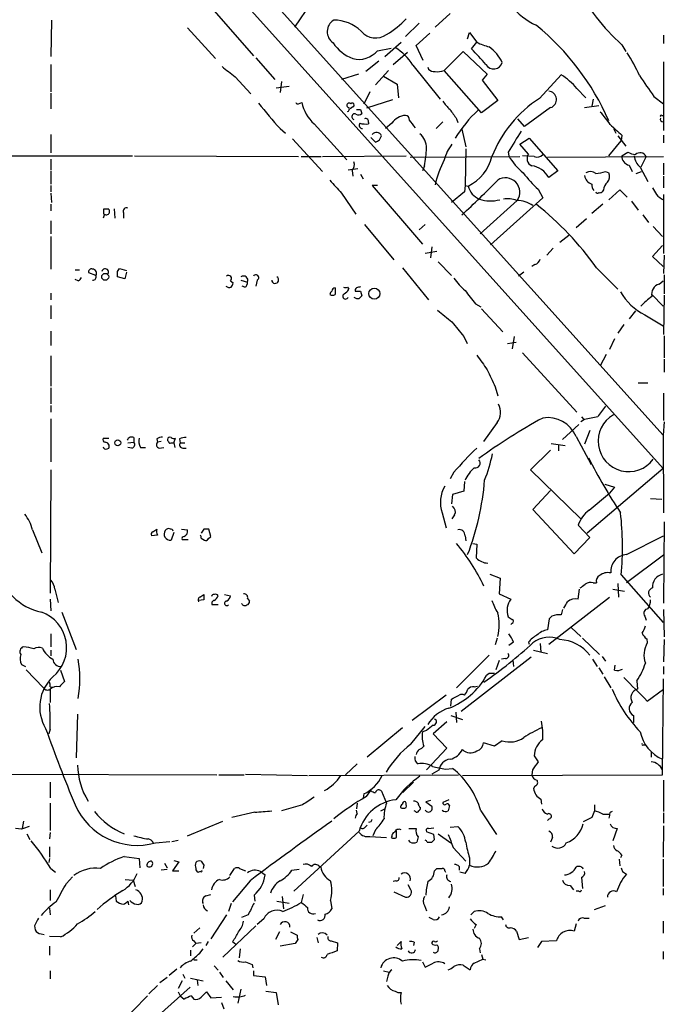
# Model space of a CAD drawing. Extents: x 0 to 1053, y 11 to 879.
# Drawn here: x 778 to 862, y 338 to 466 of the extents above; entities that cross this region are included whole.
import ezdxf

# ---------------------------------------------------------------- set-up
doc = ezdxf.new("R2010")
doc.units = 0
doc.header["$MEASUREMENT"] = 0
doc.layers.add('MAIN', color=5, linetype='CONTINUOUS')

msp = doc.modelspace()

# ---------------------------------------------------------------- linework, layer by layer
at = {"layer": 'MAIN'}
for p, q in [((646.8533, 650.9173), (861.7373, 412.1573)), ((678.688, 611.378), (861.7373, 407.8393)), ((816.102, 468.122), (813.9853, 464.9893)), ((803.5713, 467.106), (808.6513, 461.264)), ((782.4893, 465.9207), (782.4047, 461.1793)), ((834.136, 466.7673), (832.1887, 464.9893)), ((800.1, 464.9047), (803.7407, 460.9253)), ((830.1567, 465.4973), (828.3787, 463.804)), ((836.422, 463.4653), (836.676, 464.312)), ((836.676, 464.312), (837.6073, 463.042)), ((825.6693, 461.1793), (827.786, 463.042)), ((829.7333, 462.6187), (831.5113, 464.2273)), ((836.93, 462.1953), (837.6073, 463.042)), ((861.822, 463.9733), (861.822, 462.8727)), ((824.738, 461.9413), (826.516, 462.28)), ((826.77, 460.1633), (828.6327, 461.772)), ((830.6647, 460.6713), (829.7333, 462.6187)), ((833.374, 459.4013), (835.8293, 461.8567)), ((835.8293, 461.8567), (838.962, 458.8933)), ((856.4033, 462.7033), (856.9113, 461.8567)), ((808.99, 461.01), (811.4453, 458.216)), ((824.9073, 460.5867), (823.214, 459.232)), ((861.822, 460.502), (861.822, 451.612)), ((782.4047, 460.1633), (782.4047, 456.6073)), ((824.484, 457.5387), (826.1773, 459.4013)), ((829.31, 460.0787), (832.866, 455.676)), ((831.2573, 459.8247), (831.342, 459.5707)), ((838.2, 453.898), (833.374, 459.4013)), ((806.2807, 458.5547), (808.3127, 456.3533)), ((812.292, 457.962), (812.1227, 456.5227)), ((822.2827, 458.8933), (820.0813, 458.216)), ((825.5, 458.6393), (827.278, 457.6233)), ((838.962, 458.8933), (838.2847, 458.1313)), ((838.2847, 458.1313), (840.3167, 455.5067)), ((845.7353, 455.7607), (848.5293, 458.8087)), ((811.6147, 457.1153), (813.308, 457.3693)), ((827.278, 457.6233), (827.4473, 455.8453)), ((850.5613, 457.0307), (851.7467, 455.8453)), ((782.4047, 456.438), (782.4047, 454.406)), ((823.722, 456.6073), (822.96, 454.9987)), ((826.6853, 455.5913), (823.2987, 454.4907)), ((840.3167, 455.5067), (838.2, 453.898)), ((852.678, 455.676), (852.5087, 454.7447)), ((860.552, 456.0147), (861.822, 455.0833)), ((814.4933, 455.0833), (814.9167, 455.2527)), ((821.5207, 454.66), (821.182, 454.406)), ((822.5367, 454.3213), (822.706, 453.8133)), ((847.1747, 454.5753), (843.788, 452.12)), ((851.5773, 454.5753), (853.44, 454.8293)), ((834.9827, 453.136), (835.152, 452.628)), ((843.788, 452.12), (842.9413, 453.136)), ((861.568, 453.5593), (861.822, 453.5593)), ((812.1227, 451.866), (812.8, 451.2733)), ((816.5253, 452.4587), (820.7587, 447.802)), ((823.5527, 452.628), (823.5527, 452.4587)), ((826.6007, 452.5433), (825.754, 451.866)), ((832.358, 451.866), (833.2047, 452.7127)), ((835.66, 451.7813), (836.168, 449.4953)), ((855.3027, 451.866), (855.6413, 451.2733)), ((782.4047, 451.104), (782.4047, 448.7333)), ((813.7313, 450.5113), (817.626, 446.278)), ((823.8913, 450.6807), (824.484, 450.088)), ((843.1953, 449.834), (844.3807, 450.596)), ((844.3807, 450.596), (848.106, 446.3627)), ((854.71, 448.31), (856.3187, 450.2573)), ((855.8953, 450.9347), (856.9113, 449.58)), ((856.4033, 451.0193), (856.3187, 450.2573)), ((861.822, 451.0193), (861.822, 450.0033)), ((836.168, 449.2413), (836.0833, 444.5)), ((844.296, 448.564), (843.1953, 449.834)), ((773.0067, 448.31), (792.988, 448.31)), ((782.4047, 447.8867), (782.4047, 446.532)), ((793.242, 448.31), (814.4933, 448.2253)), ((814.832, 448.2253), (817.4567, 448.2253)), ((817.626, 448.2253), (828.4633, 448.31)), ((828.9713, 448.1407), (843.1953, 448.2253)), ((841.6713, 448.818), (841.756, 448.31)), ((845.058, 448.2253), (843.534, 448.31)), ((846.7513, 448.1407), (861.822, 448.2253)), ((856.4033, 448.31), (857.1653, 448.818)), ((859.536, 448.2253), (858.8587, 446.8707)), ((820.928, 446.532), (822.198, 446.7013)), ((821.436, 446.4473), (821.5207, 445.6853)), ((830.834, 447.04), (830.58, 446.3627)), ((857.3347, 447.1247), (857.758, 446.278)), ((858.774, 446.8707), (859.79, 445.008)), ((861.822, 447.3787), (861.822, 445.8547)), ((782.4047, 446.3627), (782.4047, 444.6693)), ((822.5367, 445.9393), (822.8753, 445.3467)), ((848.106, 446.3627), (846.9207, 445.516)), ((854.2867, 446.278), (854.71, 446.1087)), ((858.266, 446.024), (858.9433, 446.278)), ((861.822, 445.6853), (861.822, 444.1613)), ((782.4047, 444.5), (782.4047, 443.6533)), ((824.738, 444.5), (824.0607, 444.5)), ((824.0607, 444.5), (830.58, 436.88)), ((836.0833, 444.5), (835.9987, 443.6533)), ((836.0833, 444.5), (836.5067, 444.4153)), ((845.566, 443.992), (846.1587, 442.8913)), ((854.0327, 443.9073), (853.8633, 443.6533)), ((854.71, 442.6373), (856.1493, 443.9073)), ((856.1493, 443.9073), (857.0807, 442.976)), ((782.4047, 443.484), (782.4893, 442.2987)), ((820.0813, 443.484), (821.944, 440.7747)), ((835.9987, 443.6533), (834.3053, 442.2987)), ((846.1587, 442.8913), (839.3853, 436.7953)), ((861.822, 443.3147), (861.822, 435.6947)), ((782.4047, 442.0447), (782.4047, 441.198)), ((789.2627, 441.452), (789.8553, 441.452)), ((790.6173, 441.452), (790.702, 440.2667)), ((842.8567, 442.5527), (838.0307, 438.2347)), ((853.948, 442.0447), (852.5087, 440.8593)), ((857.6733, 442.468), (858.52, 441.2827)), ((789.3473, 440.7747), (789.178, 440.2667)), ((791.8027, 440.944), (791.8027, 440.2667)), ((851.8313, 440.182), (850.4767, 438.9967)), ((859.1127, 440.69), (859.8747, 439.674)), ((782.4047, 439.928), (782.4047, 438.2347)), ((823.0447, 439.42), (826.8547, 434.848)), ((830.1567, 438.7427), (830.9187, 439.42)), ((860.4673, 439.166), (861.6527, 437.896)), ((782.4047, 437.896), (782.4047, 433.6627)), ((848.36, 437.134), (849.5453, 438.0653)), ((831.7653, 436.5413), (831.596, 435.102)), ((847.5133, 436.372), (846.6667, 435.4407)), ((861.6527, 436.7107), (860.3827, 435.2713)), ((832.4427, 435.9487), (830.9187, 435.6947)), ((860.3827, 435.2713), (861.7373, 434.0013)), ((861.9067, 435.4407), (861.822, 433.07)), ((791.0407, 433.324), (791.2947, 433.7473)), ((791.2947, 433.7473), (792.226, 433.4933)), ((827.9553, 433.832), (831.342, 429.6833)), ((832.612, 434.594), (834.3053, 432.816)), ((845.1427, 434.2553), (844.7193, 434.0013)), ((853.1013, 433.832), (855.8953, 431.038)), ((785.5373, 433.578), (786.13, 433.578)), ((788.2467, 432.816), (787.3153, 433.1547)), ((791.972, 432.3927), (791.0407, 432.6467)), ((792.226, 433.2393), (791.972, 432.3927)), ((843.7033, 433.2393), (843.026, 432.7313)), ((861.9067, 432.9007), (861.9067, 430.4453)), ((785.9607, 432.1387), (785.5373, 432.308)), ((805.688, 432.1387), (806.0267, 431.8847)), ((807.0427, 432.2233), (807.8893, 431.9693)), ((807.5507, 431.292), (807.212, 431.4613)), ((809.1593, 432.2233), (808.99, 431.4613)), ((820.8433, 431.292), (821.0127, 431.038)), ((861.2293, 431.7153), (861.7373, 432.1387)), ((782.4047, 430.53), (782.4047, 429.6833)), ((822.5367, 430.784), (822.706, 430.1913)), ((860.298, 430.3607), (861.7373, 428.8367)), ((861.9067, 430.276), (861.822, 425.196)), ((782.4047, 428.9213), (782.4047, 427.228)), ((837.438, 429.1753), (838.1153, 428.752)), ((838.2, 428.498), (840.994, 425.5347)), ((858.1813, 428.244), (857.3347, 427.228)), ((859.3667, 427.736), (861.7373, 426.2967)), ((856.6573, 426.466), (855.8953, 425.3653)), ((782.4047, 425.6193), (782.4047, 423.7567)), ((835.914, 424.942), (836.3373, 424.0107)), ((842.4333, 424.942), (842.1793, 423.3333)), ((861.9067, 425.0267), (861.9067, 422.148)), ((841.5867, 424.0107), (842.6873, 424.18)), ((855.472, 424.6033), (854.7947, 423.2487)), ((782.4047, 422.402), (782.4047, 418.5073)), ((843.534, 422.8253), (850.5613, 415.1207)), ((854.3713, 422.5713), (853.6093, 421.132)), ((861.9067, 421.9787), (861.9067, 420.2853)), ((839.978, 418.4227), (840.3167, 417.2373)), ((858.52, 418.9307), (859.79, 418.9307)), ((782.4047, 418.2533), (782.4047, 416.2213)), ((861.822, 417.576), (861.822, 414.02)), ((782.4047, 415.9673), (782.4047, 415.1207)), ((782.4047, 414.274), (782.4047, 408.686)), ((840.232, 413.766), (838.454, 411.3107)), ((848.6987, 411.5647), (850.8153, 413.512)), ((851.5773, 414.1893), (851.0693, 413.8507)), ((851.154, 414.528), (851.4927, 414.1893)), ((861.9067, 413.8507), (861.7373, 412.1573)), ((850.4767, 411.988), (852.424, 408.3473)), ((852.2547, 412.75), (851.5773, 410.972)), ((861.7373, 412.1573), (861.822, 402.082)), ((789.178, 411.734), (789.94, 411.734)), ((792.3953, 411.1413), (793.1573, 411.226)), ((793.1573, 411.8187), (793.1573, 411.226)), ((796.1207, 411.6493), (796.2053, 411.226)), ((796.7133, 411.3107), (796.2053, 411.226)), ((797.9833, 411.1413), (798.322, 411.1413)), ((798.322, 411.1413), (798.576, 411.734)), ((798.322, 411.1413), (798.4913, 410.5487)), ((799.084, 411.6493), (799.1687, 411.1413)), ((799.1687, 411.1413), (799.7613, 411.1413)), ((847.2593, 411.0567), (849.0373, 410.8027)), ((848.1907, 410.8873), (848.1907, 410.1253)), ((789.686, 410.3793), (789.94, 410.464)), ((792.9033, 410.464), (792.3953, 410.5487)), ((794.004, 410.5487), (794.6813, 410.5487)), ((796.4593, 410.464), (797.052, 410.5487)), ((799.5073, 410.464), (799.9307, 410.464)), ((847.1747, 410.21), (844.55, 407.67)), ((782.4047, 407.67), (782.32, 391.668)), ((834.644, 407.3313), (834.136, 406.4847)), ((844.55, 407.67), (851.0693, 401.32)), ((861.7373, 407.8393), (851.916, 399.4573)), ((835.9987, 406.146), (835.914, 404.876)), ((854.202, 405.8073), (855.472, 405.384)), ((834.4747, 404.4527), (834.3053, 403.2673)), ((835.914, 404.876), (834.4747, 404.4527)), ((847.1747, 404.9607), (844.8887, 402.5053)), ((852.17, 402.4207), (854.7947, 404.622)), ((855.472, 405.384), (854.7947, 404.622)), ((860.1287, 403.9447), (861.568, 403.86)), ((833.12, 402.082), (833.628, 400.1347)), ((834.7287, 401.828), (834.39, 401.32)), ((844.8887, 402.5053), (850.2227, 396.748)), ((861.9067, 400.8967), (861.822, 390.398)), ((780.034, 399.8807), (781.2193, 396.9173)), ((795.6127, 399.6267), (796.1207, 399.9653)), ((798.322, 399.542), (797.9833, 398.526)), ((799.338, 399.9653), (800.1, 399.8807)), ((802.2167, 399.9653), (801.878, 399.4573)), ((803.148, 399.034), (802.894, 399.9653)), ((852.2547, 398.8647), (850.7307, 400.4733)), ((796.2053, 399.2033), (795.4433, 399.1187)), ((799.4227, 398.6107), (800.1847, 398.6107)), ((801.878, 398.78), (802.3013, 398.526)), ((802.8093, 398.6953), (803.148, 399.034)), ((836.0833, 399.1187), (836.168, 398.4413)), ((837.0993, 398.1027), (837.6073, 398.018)), ((837.6073, 398.018), (837.5227, 396.24)), ((850.2227, 396.748), (852.2547, 398.8647)), ((856.996, 396.6633), (861.822, 399.1187)), ((861.822, 396.5787), (856.996, 393.0227)), ((839.3007, 394.1233), (840.6553, 393.6153)), ((840.6553, 393.6153), (840.486, 391.5833)), ((852.678, 393.0227), (853.1013, 393.0227)), ((855.8953, 392.938), (855.98, 391.16)), ((856.3187, 394.0387), (861.7373, 387.858)), ((782.9127, 392.176), (783.336, 390.4827)), ((840.486, 391.5833), (842.01, 390.906)), ((850.7307, 390.906), (850.9, 392.176)), ((855.218, 392.176), (856.742, 391.922)), ((782.32, 390.906), (782.4047, 389.382)), ((802.2167, 390.8213), (801.5393, 390.7367)), ((801.7087, 391.16), (802.2167, 391.4987)), ((804.926, 391.4987), (805.688, 391.3293)), ((807.8893, 390.9907), (808.1433, 390.652)), ((846.9207, 385.064), (854.7947, 391.16)), ((783.844, 389.2127), (785.7067, 384.3867)), ((804.0793, 390.144), (803.3173, 390.144)), ((848.6987, 389.5513), (848.5293, 388.874)), ((861.822, 389.5513), (861.9067, 385.9953)), ((842.1793, 387.7733), (842.01, 387.604)), ((847.0053, 388.366), (846.7513, 386.9267)), ((847.344, 388.7047), (847.0053, 388.366)), ((859.3667, 388.7047), (859.536, 388.1967)), ((849.884, 387.1807), (851.0693, 386.08)), ((782.4047, 386.4187), (782.4047, 384.7253)), ((840.232, 385.826), (839.978, 384.9793)), ((842.3487, 385.318), (841.756, 384.8947)), ((844.296, 385.318), (844.3807, 385.064)), ((851.3233, 385.826), (853.5247, 383.7093)), ((859.6207, 385.7413), (859.7053, 385.2333)), ((861.9067, 385.6567), (861.822, 382.778)), ((782.4047, 384.302), (782.4047, 383.54)), ((844.9733, 384.302), (846.7513, 383.8787)), ((845.82, 385.1487), (845.9047, 384.048)), ((839.216, 383.6247), (834.9827, 379.3913)), ((844.6347, 383.3707), (835.5753, 376.3433)), ((840.486, 382.9473), (840.0627, 381.762)), ((841.3327, 383.2013), (840.8247, 383.1167)), ((842.264, 383.032), (842.3487, 382.1853)), ((852.5933, 383.1167), (853.186, 382.1853)), ((853.8633, 383.4553), (854.2867, 382.8627)), ((778.5947, 382.4393), (779.1027, 382.1853)), ((779.1873, 381.762), (781.4733, 379.3913)), ((783.6747, 381.6773), (784.1827, 380.238)), ((853.44, 382.016), (853.948, 381.1693)), ((855.472, 381.6773), (855.5567, 382.3547)), ((861.822, 382.1853), (861.822, 381.1693)), ((839.216, 381.254), (838.8773, 381)), ((854.1173, 380.8307), (854.964, 379.3913)), ((858.3507, 380.3227), (858.4353, 379.222)), ((861.6527, 368.1307), (861.822, 380.5767)), ((782.32, 379.5607), (782.6587, 379.476)), ((782.32, 379.222), (782.32, 377.5287)), ((837.2687, 379.5607), (837.692, 379.6453)), ((859.7053, 377.698), (861.822, 379.222)), ((833.628, 378.46), (829.2253, 375.158)), ((834.2207, 377.0207), (834.3053, 377.952)), ((785.876, 376.0047), (785.7067, 370.332)), ((834.2207, 375.8353), (835.7447, 375.3273)), ((834.898, 376.2587), (834.9827, 374.904)), ((857.9273, 375.8353), (857.9273, 374.904)), ((782.32, 374.0573), (782.1507, 373.4647)), ((827.9553, 374.2267), (823.3833, 370.4167)), ((829.056, 372.11), (830.9187, 374.396)), ((831.088, 373.888), (830.58, 373.7187)), ((833.7127, 374.9887), (831.9347, 373.4647)), ((831.9347, 373.4647), (833.7127, 371.602)), ((840.9093, 372.5333), (839.8933, 371.856)), ((833.7127, 371.602), (831.088, 368.808)), ((839.8933, 371.856), (838.454, 372.2793)), ((859.1973, 372.0253), (859.4513, 372.0253)), ((860.2133, 371.1787), (860.2133, 370.4167)), ((845.058, 370.586), (845.566, 369.824)), ((822.1133, 369.57), (820.5893, 368.1307)), ((832.6967, 368.7233), (831.7653, 368.2153)), ((833.5433, 368.8927), (834.4747, 368.9773)), ((844.804, 368.808), (844.7193, 368.1307)), ((775.8853, 368.2153), (803.91, 368.1307)), ((804.164, 368.1307), (807.466, 368.1307)), ((807.6353, 368.2153), (815.6787, 368.046)), ((815.848, 368.046), (835.2367, 368.1307)), ((835.7447, 368.046), (861.6527, 368.1307)), ((861.822, 367.4533), (861.822, 363.3893)), ((782.32, 367.1993), (782.32, 365.1673)), ((823.2987, 365.3367), (823.8913, 366.0987)), ((828.04, 365.8447), (829.3947, 367.1993)), ((845.1427, 366.6913), (844.9733, 366.3527)), ((822.96, 365.6753), (822.8753, 365.1673)), ((825.246, 366.014), (825.9233, 364.49)), ((831.596, 364.8287), (831.0033, 364.6593)), ((833.9667, 364.9133), (833.2047, 364.5747)), ((845.9047, 364.998), (845.9893, 364.3207)), ((782.32, 364.49), (782.32, 360.934)), ((815.0013, 364.236), (812.292, 363.474)), ((822.1133, 364.49), (822.0287, 363.728)), ((822.1133, 363.1353), (822.0287, 363.5587)), ((825.1613, 363.474), (825.6693, 363.728)), ((831.0033, 364.6593), (831.7653, 364.0667)), ((852.8473, 364.236), (852.8473, 363.474)), ((808.8207, 363.3047), (805.8573, 362.6273)), ((829.6487, 363.3893), (829.4793, 363.474)), ((838.1153, 363.474), (840.1473, 360.426)), ((847.0053, 362.458), (846.7513, 362.204)), ((852.5087, 362.6273), (851.408, 362.0347)), ((852.8473, 363.474), (852.5087, 362.6273)), ((853.948, 363.0507), (854.7947, 363.0507)), ((854.7947, 362.8813), (854.71, 362.5427)), ((861.822, 363.22), (861.822, 361.8653)), ((778.5947, 361.1033), (777.8327, 361.188)), ((778.8487, 362.1193), (778.6793, 361.188)), ((800.1, 360.2567), (804.672, 362.1193)), ((823.1293, 361.3573), (823.3833, 361.6113)), ((823.8913, 362.0347), (823.5527, 361.95)), ((824.484, 361.0187), (824.1453, 360.2567)), ((827.1933, 360.8493), (827.1087, 361.0187)), ((828.802, 361.188), (829.7333, 361.188)), ((831.342, 361.188), (832.0193, 361.2727)), ((834.136, 361.3573), (835.152, 361.442)), ((855.8107, 361.188), (855.218, 359.5793)), ((861.822, 361.5267), (861.7373, 357.4627)), ((779.272, 360.5107), (779.6953, 359.7487)), ((782.32, 360.68), (782.2353, 359.8333)), ((822.3673, 360.8493), (813.9007, 353.06)), ((823.722, 360.172), (825.9233, 360.0027)), ((826.6007, 360.172), (826.516, 360.0027)), ((829.9873, 360.0873), (829.818, 359.41)), ((832.0193, 360.426), (831.088, 360.7647)), ((832.104, 359.7487), (832.0193, 360.426)), ((832.612, 360.5107), (834.2207, 359.3253)), ((847.4287, 360.0027), (847.1747, 359.41)), ((782.2353, 358.8173), (782.2353, 357.4627)), ((795.9513, 359.3253), (797.814, 359.4947)), ((798.068, 359.4947), (798.9147, 359.664)), ((828.9713, 359.41), (828.802, 359.664)), ((831.1727, 359.41), (831.7653, 359.41)), ((834.5593, 358.7327), (836.168, 356.9547)), ((782.2353, 357.2933), (782.1507, 356.7853)), ((791.8873, 357.5473), (793.8347, 357.2933)), ((793.8347, 357.2933), (793.9193, 356.108)), ((836.676, 357.378), (836.676, 356.4467)), ((856.0647, 357.2087), (856.1493, 356.362)), ((856.4033, 357.7167), (856.234, 357.378)), ((861.7373, 357.2087), (861.7373, 353.6527)), ((782.4047, 356.0233), (782.9973, 355.5153)), ((796.7133, 355.854), (797.4753, 355.9387)), ((797.1367, 356.7007), (797.4753, 356.108)), ((798.9993, 356.87), (798.1527, 355.6847)), ((798.322, 357.0393), (798.9993, 356.87)), ((801.878, 356.9547), (802.2167, 356.4467)), ((802.2167, 356.4467), (802.132, 356.0233)), ((805.6033, 355.092), (806.196, 356.0233)), ((806.8733, 356.0233), (807.6353, 355.6847)), ((813.6467, 355.7693), (814.578, 355.9387)), ((817.118, 356.362), (817.372, 356.1927)), ((832.104, 355.6847), (832.4427, 356.0233)), ((835.3213, 356.2773), (835.3213, 355.7693)), ((784.4367, 354.076), (785.1987, 354.9227)), ((798.1527, 355.6847), (798.9993, 355.6847)), ((801.7933, 355.6), (801.5393, 355.5153)), ((809.5827, 355.6), (810.1753, 355.1767)), ((833.4587, 355.6847), (833.5433, 355.5153)), ((836.0833, 355.346), (835.406, 355.5153)), ((851.154, 354.838), (851.3233, 353.3987)), ((856.488, 355.6), (856.996, 355.2613)), ((792.0567, 354.584), (793.0727, 354.4993)), ((793.0727, 354.4993), (793.3267, 353.6527)), ((808.228, 354.4147), (805.942, 351.7053)), ((827.1087, 354.4147), (826.77, 354.33)), ((829.056, 353.2293), (828.7173, 353.9067)), ((849.7147, 353.822), (850.138, 353.2293)), ((861.7373, 353.3987), (861.7373, 352.552)), ((782.32, 353.2293), (782.32, 351.8747)), ((790.7867, 352.4673), (790.8713, 351.79)), ((802.4707, 352.4673), (803.148, 352.6367)), ((808.736, 352.552), (808.8207, 351.79)), ((812.3767, 352.3827), (812.546, 350.774)), ((815.086, 352.6367), (814.832, 351.6207)), ((826.8547, 352.9753), (828.3787, 352.298)), ((850.8153, 353.06), (850.4767, 353.06)), ((782.2353, 350.8587), (782.32, 350.012)), ((792.3953, 351.79), (792.48, 351.282)), ((805.7727, 351.4513), (805.434, 350.4353)), ((811.6993, 351.79), (813.308, 351.536)), ((818.642, 351.8747), (818.8113, 350.774)), ((830.834, 351.1973), (831.088, 350.52)), ((852.8473, 350.6893), (854.2867, 351.1973)), ((805.18, 350.012), (803.148, 346.8793)), ((807.974, 350.012), (807.1273, 349.6733)), ((810.006, 349.504), (809.1593, 348.742)), ((831.9347, 349.4193), (831.4267, 349.6733)), ((837.2687, 350.4353), (836.8453, 350.012)), ((841.0787, 349.3347), (840.8247, 349.758)), ((851.4927, 349.5887), (852.17, 349.5887)), ((780.288, 348.5727), (780.3727, 348.0647)), ((801.7087, 348.3187), (800.9467, 347.6413)), ((808.99, 348.5727), (804.672, 344.5087)), ((837.5227, 348.742), (837.2687, 348.234)), ((850.4767, 348.8267), (850.2227, 347.8953)), ((861.7373, 349.1653), (861.7373, 347.6413)), ((781.1347, 347.5567), (781.558, 347.472)), ((783.6747, 347.1333), (782.2353, 347.218)), ((812.038, 347.8107), (811.53, 346.7947)), ((813.4773, 347.8107), (814.324, 347.3873)), ((816.864, 347.0487), (817.0333, 346.3713)), ((842.772, 347.8953), (843.1107, 346.7947)), ((843.1107, 346.7947), (844.296, 347.0487)), ((782.2353, 345.948), (782.2353, 344.7627)), ((801.2007, 346.2867), (800.7773, 345.8633)), ((800.9467, 346.6253), (801.2007, 346.2867)), ((801.878, 346.3713), (801.2007, 346.2867)), ((802.8093, 346.5407), (802.4707, 346.0327)), ((805.942, 346.5407), (806.3653, 346.202)), ((814.07, 346.2867), (812.1227, 345.948)), ((814.4087, 346.7947), (814.07, 346.2867)), ((818.7267, 346.6253), (819.5733, 346.3713)), ((819.5733, 346.3713), (819.4887, 345.3553)), ((827.278, 346.0327), (827.786, 346.5407)), ((829.4793, 346.456), (829.3947, 346.0327)), ((845.9893, 346.5407), (845.4813, 345.7787)), ((847.9367, 346.6253), (845.9893, 346.5407)), ((800.5233, 345.44), (800.5233, 344.678)), ((801.7087, 345.0167), (802.132, 345.6093)), ((806.958, 345.6093), (806.7887, 344.424)), ((837.946, 345.6093), (838.0307, 345.1013)), ((838.2, 344.8473), (838.3693, 344.2547)), ((861.7373, 345.2707), (861.7373, 344.2547)), ((800.9467, 344.17), (801.37, 344.17)), ((803.5713, 343.408), (804.0793, 342.8153)), ((808.482, 343.5773), (808.5667, 343.154)), ((830.58, 343.916), (830.9187, 343.2387)), ((835.8293, 343.4927), (836.7607, 342.9)), ((837.2687, 343.7467), (838.3693, 344.2547)), ((838.3693, 344.2547), (838.7927, 344.17)), ((782.32, 342.7307), (782.32, 341.7147)), ((797.4753, 341.884), (796.544, 341.2067)), ((798.7453, 342.9847), (797.7293, 342.138)), ((799.5073, 342.3073), (799.7613, 341.7993)), ((804.2487, 342.5613), (804.7567, 341.884)), ((808.6513, 342.7307), (808.6513, 342.138)), ((808.6513, 342.138), (810.1753, 341.9687)), ((810.1753, 341.9687), (810.3447, 340.868)), ((825.5, 342.7307), (826.262, 342.5613)), ((826.0927, 342.0533), (825.9233, 341.376)), ((791.3793, 332.5707), (800.4387, 340.614)), ((796.2053, 340.868), (795.1047, 339.7673)), ((799.4227, 341.4607), (798.9147, 340.4447)), ((800.5233, 341.7993), (802.132, 341.4607)), ((801.37, 341.5453), (801.4547, 340.868)), ((805.0953, 341.4607), (806.0267, 340.2753)), ((794.9353, 339.5133), (791.21, 335.7033)), ((798.9147, 340.0213), (799.1687, 339.5133)), ((799.1687, 339.5133), (799.6767, 339.09)), ((800.608, 339.5133), (800.9467, 339.09)), ((801.878, 339.344), (802.5553, 340.0213)), ((802.5553, 340.0213), (803.148, 339.2593)), ((803.148, 339.2593), (804.5027, 339.344)), ((807.0427, 340.36), (806.6193, 338.582)), ((810.26, 340.106), (811.6147, 339.9367)), ((811.6147, 339.9367), (811.8687, 338.328)), ((804.5027, 338.6667), (804.8413, 337.82))]:
    msp.add_line(p, q, dxfattribs=at)
for centre, radius in [((789.446, 432.6521), 0.4528), ((824.3315, 430.4792), 0.7138), ((791.0814, 411.1477), 0.3932)]:
    msp.add_circle(centre, radius, dxfattribs=at)
for centre, radius, start, end in [((849.3681, 473.8482), 9.513, 194.236662, 244.762171), ((875.8607, 484.0816), 28.9071, 208.230399, 227.693192), ((819.9841, 464.4116), 1.7668, 121.334715, 235.396113), ((819.0177, 460.691), 5.2299, 46.446442, 89.478516), ((820.2887, 473.7047), 11.1717, 300.289035, 317.030899), ((824.4971, 466.0235), 2.4284, 219.425534, 305.965273), ((824.1169, 439.376), 33.4417, 23.82012, 50.669559), ((840.7378, 469.0592), 6.7828, 242.513907, 257.034698), ((823.6461, 466.1855), 5.6734, 214.681102, 247.998677), ((822.3133, 464.0175), 3.1922, 255.623331, 319.427519), ((823.087, 456.1417), 7.3638, 32.319617, 57.680383), ((329.8738, -4.4843), 689.1269, 42.3963644, 42.6255528), ((835.8638, 457.9343), 5.6234, 26.202799, 53.407647), ((836.1813, 448.424), 24.7528, 24.589546, 32.400269), ((1144.0837, 882.5816), 542.1344, 231.228074, 231.457257), ((832.0918, 460.2175), 0.9902, 220.782042, 275.615598), ((832.4849, 461.3923), 2.1805, 262.192822, 294.063605), ((839.7992, 460.7216), 1.1511, 209.01689, 344.670664), ((845.1018, 452.8414), 6.8816, 37.500517, 60.127786), ((1536.9504, 923.0475), 821.9698, 214.3947335, 214.6239148), ((846.8552, 455.6105), 1.0835, 287.15211, 86.53417), ((836.972, 457.6651), 4.3845, 210.770125, 229.697495), ((854.1949, 442.5196), 15.7127, 122.574083, 158.707731), ((840.6185, 478.8109), 39.2178, 217.075076, 223.397624), ((814.3663, 455.2526), 0.2116, 179.972923, 306.875312), ((820.1755, 456.4203), 5.3869, 192.518194, 227.342674), ((821.055, 454.8716), 0.2993, 45, 261.875312), ((820.801, 454.3636), 0.2993, 278.124688, 45), ((821.4642, 454.914), 0.2601, 282.540749, 139.396316), ((822.2827, 581.3212), 127.0002, 269.885409, 270.114592), ((1130.8888, 665.4069), 364.1694, 215.424926, 215.654106), ((848.9566, 442.1103), 16.4936, 132.67442, 149.037078), ((821.7749, 453.4058), 0.3645, 62.359329, 256.531778), ((822.2706, 454.261), 0.6245, 238.468229, 314.202024), ((823.1928, 452.7761), 0.3892, 337.632677, 112.367323), ((828.4748, 451.3273), 2.2341, 92.465379, 147.022687), ((828.2993, 452.9772), 0.5875, 358.975925, 82.232638), ((575.2357, 261.9347), 317.5406, 36.755321, 36.984475), ((847.3394, 447.7272), 8.8568, 31.645306, 44.934129), ((861.4834, 453.4746), 0.1197, 45.033843, 224.966157), ((861.7584, 453.0936), 0.3815, 160.539138, 266.829334), ((822.7765, 452.2822), 0.4165, 141.179062, 271.954072), ((823.2564, 455.8064), 3.3608, 256.151892, 275.057985), ((1194.3022, 832.6808), 509.7462, 228.251165, 228.480358), ((824.6066, 450.6919), 0.6839, 20.793322, 142.950839), ((824.1203, 451.1816), 1.1525, 288.395646, 347.629192), ((828.6562, 449.3444), 2.4319, 359.566485, 49.322296), ((1519.8469, 26.8202), 798.7517, 147.8786947, 148.1078762), ((813.4181, 450.1322), 17.6883, 349.932031, 357.387657), ((838.9051, 446.3064), 5.7298, 141.999864, 164.869157), ((847.25, 440.8629), 15.5143, 153.431315, 166.119699), ((833.9496, 449.5852), 5.7677, 296.3176, 346.362503), ((849.2899, 452.7963), 8.7685, 210.773027, 229.701481), ((845.1381, 447.9771), 1.0264, 145.125504, 245.919622), ((845.3966, 449.2698), 1.098, 252.038641, 313.952068), ((857.5299, 448.2367), 1.129, 176.27741, 260.043761), ((858.4785, 451.064), 2.6017, 239.685862, 263.44069), ((860.017, 448.4501), 2.0099, 183.997064, 231.796981), ((858.7758, 447.9105), 0.8228, 22.494522, 136.265591), ((820.6455, 447.2094), 1.098, 316.047932, 17.961359), ((844.3101, 444.097), 2.9713, 28.526433, 82.084242), ((1242.6329, 825.3204), 569.5164, 221.87318, 222.102369), ((777.3819, 505.828), 87.4031, 311.818573, 316.058817), ((841.3213, 443.6082), 1.8631, 325.493694, 122.628982), ((857.2807, 456.7232), 17.3008, 217.844921, 227.381079), ((852.8688, 445.9184), 1.3, 186.554833, 253.918386), ((852.326, 445.2305), 1.0521, 48.962144, 123.41063), ((852.4252, 452.2835), 6.2874, 275.398213, 287.221652), ((853.7362, 445.643), 1.0794, 318.18441, 25.558508), ((838.7437, 444.8584), 2.2805, 191.203995, 249.525116), ((853.52, 444.5113), 1.0236, 171.120205, 222.279714), ((855.4992, 443.8091), 1.4697, 130.704043, 176.16907), ((1072.2865, 570.7379), 246.8296, 210.85116, 211.080343), ((839.4006, 447.0867), 4.6007, 251.568596, 284.733991), ((841.5868, 439.2516), 3.5074, 70.250246, 98.329474), ((853.2525, 443.732), 0.2486, 198.456815, 318.946307), ((853.5671, 444.0339), 0.4823, 254.718831, 307.891655), ((862.5978, 444.6827), 2.1876, 218.707257, 249.228759), ((619.9127, 441.1134), 169.3503, 359.885409, 0.114558), ((789.6014, 441.1133), 0.4233, 233.113861, 53.143638), ((792.2006, 441.1388), 0.443, 63.926622, 206.084995), ((842.7421, 438.8134), 3.7394, 54.966933, 89.541864), ((820.8942, 411.0855), 39.4297, 35.23193, 51.736837), ((787.6752, 433.3028), 0.3892, 67.632677, 202.367323), ((789.4391, 433.2658), 0.4343, 319.772163, 172.299002), ((844.8463, 435.2289), 1.0178, 286.932197, 343.080214), ((785.6646, 432.8581), 0.778, 292.371723, 337.628278), ((787.7528, 433.0982), 0.5689, 330.257617, 82.88123), ((787.8572, 432.6467), 0.4247, 265.422314, 23.492649), ((621.6907, 432.9854), 169.3503, 359.885409, 0.114558), ((805.434, 432.435), 0.3875, 310.604502, 130.604502), ((807.3784, 432.1985), 0.56, 335.838038, 126.833063), ((808.9718, 432.5438), 0.3713, 300.328633, 149.671367), ((811.4734, 432.2546), 0.4525, 183.966531, 60.052528), ((842.5986, 438.1465), 9.7681, 215.477265, 228.164163), ((805.561, 431.8847), 0.6294, 222.276138, 289.655661), ((805.0698, 431.944), 0.9587, 317.151439, 356.453861), ((807.2118, 431.8847), 0.6828, 299.760495, 7.11773), ((819.2347, 430.7839), 0.4234, 90, 179.986468), ((1030.8845, 430.784), 211.6502, 179.885408, 180.114592), ((820.5893, 558.2919), 127.0002, 269.885409, 270.114592), ((822.1556, 430.911), 0.3223, 113.184586, 203.200924), ((864.6327, 304.2921), 133.8752, 108.327138, 108.556321), ((861.6366, 430.4056), 1.3716, 107.275028, 192.587258), ((819.1082, 430.318), 0.5526, 122.502209, 175.567893), ((818.896, 430.9956), 0.7196, 241.921424, 298.078576), ((820.5894, 430.1321), 0.3561, 118.407557, 341.987421), ((819.7006, 431.7574), 1.4964, 298.735138, 331.264862), ((822.198, 430.6147), 0.7806, 229.400298, 282.526419), ((822.198, 600.1339), 169.3502, 269.885409, 270.114592), ((907.1991, 345.3346), 119.7487, 134.876984, 135.106133), ((1260.0981, 768.687), 542.1344, 218.544804, 218.773994), ((862.7734, 434.475), 7.5511, 210.001154, 243.182485), ((864.6577, 423.7153), 7.7367, 124.29867, 138.550594), ((1214.4461, 893.2263), 601.6575, 230.5964968, 230.8256872), ((1300.8416, 806.8853), 601.6962, 219.1743169, 219.4034926), ((1303.9637, 760.2333), 575.8134, 215.9129663, 216.1421471), ((1389.7961, 673.5239), 606.116, 204.6608832, 204.8900655), ((838.4448, 415.085), 2.2213, 323.571711, 28.259876), ((1192.4374, 161.2176), 423.3205, 143.016185, 143.245379), ((857.2836, 411.3639), 3.9506, 120.093685, 323.69369), ((881.7045, 348.9915), 74.4068, 118.53675, 126.102829), ((846.7955, 410.4008), 4.0088, 23.323954, 99.14018), ((937.098, -8.9862), 431.7306, 101.195994, 101.42518), ((789.4744, 411.5647), 0.3413, 150.265529, 262.864574), ((789.432, 410.6756), 0.5503, 337.386542, 90), ((792.861, 411.3319), 0.5699, 58.672427, 164.937113), ((792.8329, 410.9108), 0.4523, 278.954187, 44.175915), ((795.6977, 411.3954), 1.8935, 169.698943, 206.560992), ((796.5299, 410.9109), 0.4524, 135.850821, 261.022765), ((796.9667, 410.3812), 1.5244, 93.158773, 123.708831), ((797.814, 411.5647), 0.3053, 56.315138, 236.315138), ((797.8563, 411.3106), 0.2116, 179.972923, 306.875312), ((798.4065, 412.6643), 0.9456, 243.413271, 280.325982), ((799.7192, 410.6753), 1.1628, 79.520187, 123.110624), ((799.5073, 410.8873), 0.4233, 143.124688, 270), ((789.5308, 410.7039), 0.3598, 191.316179, 295.553719), ((864.3209, 382.227), 38.8709, 133.411991, 139.771432), ((820.7143, 413.5337), 19.309, 338.047612, 348.554185), ((837.4364, 408.507), 0.6066, 253.952114, 45.540951), ((917.7367, 442.7249), 73.7186, 207.055291, 213.45797), ((841.2103, 403.7785), 5.7203, 133.555708, 153.67415), ((804.3347, 409.0584), 34.3981, 338.878802, 355.426059), ((837.0812, 403.4477), 4.19, 149.832446, 199.022619), ((774.5008, 398.3841), 5.732, 15.135013, 37.995089), ((833.9864, 402.2364), 0.8472, 331.181207, 54.803533), ((854.6956, 399.0484), 4.2132, 126.83046, 160.232651), ((818.246, 397.6599), 38.2445, 354.566784, 6.639793), ((795.7821, 399.288), 0.3787, 116.571817, 206.551521), ((797.6871, 399.7535), 1.5807, 172.299482, 200.370222), ((797.8956, 399.337), 0.8157, 145.75665, 276.171874), ((797.6447, 399.5418), 0.4938, 59.046192, 149.020326), ((797.9411, 399.6692), 0.2991, 8.089477, 98.149065), ((799.465, 399.669), 0.6694, 288.437656, 18.437656), ((802.5553, 230.6654), 169.3002, 89.885375, 90.114591), ((835.3281, 399.1458), 0.7557, 357.94485, 103.475385), ((799.6908, 398.7377), 0.2966, 92.724474, 205.347095), ((801.4123, 398.9069), 0.4827, 344.757375, 37.88123), ((802.4706, 398.8648), 0.3787, 243.44848, 333.414653), ((814.1385, 380.7337), 27.1323, 25.933242, 39.803678), ((839.1648, 397.8816), 2.3219, 224.991276, 267.084484), ((857.1444, 394.4799), 2.1884, 93.888265, 184.907142), ((782.5405, 396.07), 6.9834, 188.359727, 259.094424), ((854.5798, 392.6979), 1.6404, 76.455088, 130.029617), ((780.9988, 392.0573), 1.9175, 3.548936, 42.846529), ((852.3818, 391.6675), 1.3872, 77.671, 121.258436), ((853.934, 393.206), 0.8526, 118.687149, 192.414375), ((862.0382, 392.5053), 1.6633, 103.401274, 185.520351), ((807.4595, 391.1363), 0.4538, 341.285562, 99.923136), ((724.3294, 561.9163), 211.6504, 306.756644, 306.985837), ((860.525, 391.695), 0.6657, 102.343029, 233.470889), ((801.9205, 390.7789), 0.436, 119.063539, 209.034181), ((971.5666, 391.16), 169.3502, 179.885409, 180.114592), ((803.529, 391.2023), 0.2994, 81.878017, 171.856362), ((803.6419, 390.3557), 0.3875, 100.497939, 213.11188), ((803.7406, 391.16), 0.3787, 26.558284, 116.558284), ((803.2001, 391.5689), 0.9112, 294.0391, 344.75591), ((805.2223, 390.3557), 0.2993, 98.124688, 315), ((804.8779, 391.4078), 0.8139, 291.787031, 354.465227), ((807.5348, 390.504), 0.4499, 205.078441, 306.85971), ((807.6947, 390.5842), 0.4537, 284.030118, 8.594459), ((846.2535, 392.9249), 7.0471, 198.089912, 212.601082), ((843.9585, 389.4492), 2.4329, 143.216297, 199.927573), ((637.472, 517.144), 246.8298, 328.919662, 329.148844), ((850.4041, 389.3337), 1.6059, 78.26533, 129.808312), ((857.7568, 390.858), 2.3722, 328.993164, 359.113543), ((779.566, 384.6142), 4.8867, 309.263173, 70.224952), ((834.3029, 387.604), 6.2039, 345.779634, 14.220366), ((859.8011, 389.0691), 0.567, 91.121718, 219.991881), ((926.6079, 515.4621), 152.6537, 236.192759, 236.421922), ((842.0736, 388.0273), 0.2751, 292.594233, 67.405767), ((848.3602, 385.8242), 3.0545, 86.826413, 109.432127), ((847.1753, 384.3857), 2.5761, 99.473291, 133.6631), ((857.1445, 387.9212), 2.3575, 323.027543, 348.09094), ((860.8487, 387.308), 1.9906, 203.844128, 231.910186), ((800.0148, 434.8169), 66.8745, 305.174077, 312.145567), ((839.08, 384.2678), 3.4333, 17.811683, 38.791426), ((847.6398, 382.482), 4.3845, 120.770125, 139.697495), ((846.9589, 382.702), 3.27, 64.629989, 129.277695), ((848.1829, 380.5688), 5.091, 36.888355, 88.006449), ((862.3993, 383.648), 3.1258, 149.525069, 199.419802), ((779.0602, 384.0903), 0.6693, 108.421413, 214.701651), ((778.6015, 379.6679), 5.0634, 71.557895, 87.201674), ((780.8383, 383.4132), 1.234, 67.828717, 120.96933), ((784.2618, 385.9827), 3.2839, 205.750419, 240.779489), ((780.1102, 383.1782), 1.686, 161.6392, 205.992097), ((783.6746, 383.2012), 1.0194, 184.754773, 274.765975), ((770.7195, 380.5767), 15.4514, 350.538409, 9.461591), ((841.3327, 383.6246), 0.4233, 270, 36.886139), ((855.7682, 383.0325), 1.3872, 257.671, 301.258436), ((851.2134, 385.1669), 8.626, 325.834633, 342.748325), ((786.3527, 376.9071), 5.3889, 133.273586, 210.87131), ((781.3901, 379.7301), 0.9452, 349.675635, 26.597581), ((953.1564, 210.562), 239.462, 134.881179, 135.110379), ((830.5648, 385.6777), 9.5383, 290.895062, 330.632201), ((839.5546, 211.9041), 169.3502, 89.885409, 90.114558), ((1620.1807, 1141.2213), 1077.632, 224.8854048, 225.1145878), ((781.9813, 379.73), 0.6106, 213.69267, 303.69267), ((783.2515, 378.2055), 1.3788, 79.392598, 132.501512), ((834.7944, 379.6276), 1.6774, 315.886457, 346.006836), ((837.1718, 378.5752), 0.9902, 84.384402, 139.217958), ((872.3026, 386.6244), 18.6971, 203.322885, 223.650127), ((858.6565, 378.1514), 1.0932, 101.673795, 214.723661), ((707.8133, 632.206), 283.9812, 296.45046, 296.679643), ((835.66, 377.8669), 0.683, 60.270726, 119.729274), ((750.932, 374.9042), 31.3994, 358.45444, 4.484495), ((835.1993, 372.3965), 4.5407, 105.750925, 150.244945), ((858.2868, 376.7264), 0.9609, 123.389079, 248.029178), ((831.9286, 375.0068), 0.4415, 270.791579, 66.593533), ((836.0016, 373.1682), 10.1678, 357.37597, 10.799138), ((1024.143, 461.6931), 257.7413, 199.857744, 202.217272), ((1000.8386, 162.5488), 271.0711, 128.542738, 128.771917), ((852.0498, 360.6254), 14.8904, 114.016912, 124.092296), ((833.8679, 373.0785), 3.3496, 168.981581, 201.40532), ((841.852, 375.7431), 3.3453, 253.632786, 303.600289), ((847.6806, 370.5668), 2.6226, 125.47114, 179.580546), ((863.7047, 374.7671), 5.0409, 192.003862, 245.979347), ((837.2749, 361.605), 13.3381, 128.038909, 149.02674), ((830.7358, 370.5997), 1.0145, 124.806952, 171.177407), ((829.8184, 372.5328), 1.1509, 287.093579, 323.981411), ((833.6888, 372.383), 2.2649, 281.387824, 335.192173), ((836.776, 372.4476), 1.4469, 224.540792, 305.066308), ((837.4188, 372.2812), 1.0352, 280.491477, 359.89484), ((859.1127, 372.11), 0.1198, 135, 314.966157), ((830.4274, 370.3319), 0.8799, 168.899511, 239.987772), ((834.3052, 368.5542), 1.6174, 96.004927, 173.998596), ((794.6676, 369.4329), 8.7917, 180.20985, 212.231071), ((830.4953, 367.0722), 2.5489, 57.894304, 101.495966), ((917.3418, 792.3626), 431.6815, 258.577418, 258.806614), ((827.9274, 360.6902), 10.5614, 15.282763, 51.689174), ((1099.1848, 178.8162), 317.5004, 143.015518, 143.244701), ((860.0508, 368.0661), 1.7654, 24.850625, 84.718596), ((814.9443, 371.4139), 6.072, 298.912821, 326.312811), ((821.1189, 369.8871), 4.5966, 293.611535, 336.388466), ((837.5707, 357.2947), 12.942, 124.494341, 143.937279), ((845.6929, 368.4269), 1.0177, 196.921424, 253.078576), ((845.0156, 367.157), 0.4827, 285.265529, 37.864574), ((824.543, 366.8008), 0.9579, 227.132054, 266.468811), ((824.9009, 365.7679), 0.4239, 35.493679, 169.562175), ((846.6584, 366.5137), 1.6928, 185.457661, 243.560587), ((1069.7862, -16.2903), 457.9472, 123.57549, 123.804652), ((844.3947, 329.7609), 41.3604, 120.667405, 127.763801), ((827.7469, 359.3709), 5.579, 96.568603, 164.633552), ((793.5996, 367.8358), 8.8295, 204.060661, 285.447032), ((830.2939, 362.7175), 4.7163, 157.92495, 183.154088), ((828.2521, 363.8547), 0.5524, 122.493463, 175.577431), ((828.0823, 364.7024), 0.8907, 244.674936, 295.325064), ((828.2747, 364.3553), 0.3213, 71.113913, 186.182635), ((826.8969, 364.1091), 1.5806, 352.299482, 20.370222), ((829.3353, 363.787), 0.9588, 47.155503, 86.448267), ((830.6509, 364.4761), 0.6637, 178.800038, 240.69303), ((829.7758, 363.9396), 0.5518, 302.463229, 355.603684), ((831.342, 363.8126), 0.4937, 210.955794, 30.975698), ((833.5596, 364.0436), 0.6545, 227.805219, 299.510349), ((833.4586, 364.5182), 0.2601, 167.454468, 310.620402), ((833.7973, 364.1302), 0.2549, 4.748707, 131.627938), ((1003.3209, 321.4803), 174.5652, 165.851163, 166.080306), ((847.0477, 364.0244), 1.0178, 196.930557, 253.069443), ((795.3346, 369.0341), 9.1941, 217.876131, 247.979067), ((802.8049, 455.9198), 92.8103, 273.716418, 275.079421), ((822.8163, 362.4833), 0.9588, 137.155503, 176.448267), ((908.6259, 319.854), 94.6529, 153.306795, 153.535978), ((819.5655, 365.9207), 6.9441, 315.096266, 330.089225), ((829.8392, 363.5374), 0.2413, 217.862488, 344.765709), ((846.9441, 362.7826), 0.3302, 280.677194, 125.721221), ((852.2687, 360.3268), 3.1999, 58.345929, 79.582729), ((855.2433, 362.9491), 0.4537, 104.030118, 188.59446), ((863.7751, 107.2804), 267.7345, 108.322042, 108.551232), ((1026.8371, 65.2469), 362.5024, 125.019875, 127.089059), ((822.7907, 361.6113), 0.4234, 216.867191, 323.124688), ((827.5089, 360.4837), 0.6025, 62.618377, 160.984625), ((831.1452, 360.9342), 1.4345, 169.80947, 216.182123), ((831.2855, 360.9341), 0.2602, 77.454468, 220.620402), ((832.6964, 358.9442), 3.5027, 7.641988, 45.488114), ((847.8514, 362.7548), 3.6876, 291.563377, 344.68315), ((855.7619, 362.1395), 0.9527, 202.123029, 272.935981), ((796.6996, 371.5316), 11.8183, 252.558547, 261.829515), ((794.9144, 358.987), 0.8529, 23.369722, 82.887483), ((823.4199, 361.4267), 1.2906, 215.351367, 283.537695), ((826.8547, 360.6374), 0.7194, 241.913927, 298.079046), ((827.0493, 360.2398), 0.4537, 104.030118, 188.59446), ((615.5433, 360.426), 211.6504, 359.885409, 0.114591), ((747.2597, 444.2543), 119.7487, 314.885409, 315.114592), ((1257.5582, 528.9094), 455.9476, 201.686242, 201.915418), ((846.7027, 360.1427), 0.7395, 349.085205, 72.853976), ((756.777, 340.403), 30.0129, 31.362661, 39.712517), ((829.3947, 360.2571), 0.947, 243.443066, 296.551522), ((830.8762, 359.3675), 0.2995, 8.157154, 81.842846), ((849.0518, 361.5514), 13.0605, 189.436791, 198.635271), ((848.1057, 359.8603), 1.2241, 231.520741, 334.083869), ((856.1131, 359.0653), 0.8142, 185.539741, 248.198591), ((796.0484, 345.4151), 12.826, 108.930935, 124.199168), ((833.1655, 361.2289), 7.4897, 322.80054, 337.056952), ((855.0904, 356.9964), 1.4975, 28.750617, 61.249383), ((788.28, 351.1731), 4.8824, 83.422001, 126.614773), ((795.4293, 356.3761), 0.5788, 88.613923, 181.395974), ((795.182, 356.6233), 0.422, 218.263238, 51.74517), ((802.0048, 356.4043), 0.8898, 154.647392, 205.352608), ((801.6495, 355.9556), 0.4539, 171.421795, 255.948448), ((801.6664, 356.3618), 0.6295, 70.359033, 137.717127), ((806.5346, 355.3886), 0.7194, 61.913927, 118.079046), ((815.4248, 355.4874), 1.0975, 46.033708, 107.980951), ((816.6887, 355.9205), 0.6159, 45.802667, 144.596423), ((819.8796, 356.6412), 2.5474, 190.140487, 240.932507), ((832.7814, 525.3732), 169.3502, 269.885409, 270.114558), ((833.1624, 355.727), 0.2993, 351.875312, 98.143638), ((834.6699, 355.5758), 0.9573, 47.120783, 86.478547), ((833.4098, 357.4956), 3.4305, 321.199339, 342.196217), ((837.7049, 358.4951), 2.2923, 243.329874, 308.481804), ((848.8681, 356.9545), 1.7798, 272.724474, 334.658724), ((850.8154, 355.6001), 0.6826, 29.742799, 119.750087), ((983.4107, 398.1815), 133.8752, 198.317001, 198.54617), ((789.4152, 356.982), 4.4753, 300.968367, 338.557583), ((801.878, 355.6847), 0.1197, 225, 44.966157), ((804.672, 355.7694), 1.2587, 250.348626, 317.724168), ((808.8579, 354.296), 1.4919, 60.933459, 130.484658), ((806.1753, 355.6632), 4.0295, 309.456383, 353.06546), ((810.0351, 358.298), 4.4089, 298.261764, 325.001805), ((827.2075, 354.7392), 0.3392, 253.066164, 16.933836), ((828.2632, 354.6764), 0.7549, 339.716667, 129.209835), ((830.6259, 355.6666), 1.4782, 295.285706, 0.701578), ((834.3195, 354.965), 0.6427, 160.767174, 261.156228), ((850.9665, 355.4407), 0.6312, 287.280921, 14.617437), ((861.7529, 351.1228), 6.3052, 138.976752, 162.91404), ((191.0924, 691.561), 682.6079, 330.1402692, 330.3694551), ((804.9258, 353.0178), 1.7063, 113.379807, 172.879565), ((813.7271, 351.8425), 3.0316, 121.953696, 161.468828), ((814.0477, 353.1447), 4.7666, 344.547631, 15.452369), ((842.2119, 351.8579), 11.2301, 167.283206, 176.456446), ((832.5112, 353.4117), 1.8854, 320.533336, 17.903513), ((849.5792, 354.7194), 0.9076, 194.034712, 278.58633), ((802.4281, 335.2939), 20.8172, 120.96286, 132.306848), ((793.0251, 352.0334), 1.2567, 348.832236, 72.102828), ((802.8092, 351.79), 0.7572, 116.554899, 206.571819), ((828.5081, 352.9158), 0.6312, 258.170247, 29.77753), ((831.7868, 351.79), 1.1221, 148.115856, 211.884144), ((850.9423, 353.2293), 0.2117, 233.124688, 0), ((855.3164, 352.3164), 0.7758, 58.133175, 181.35883), ((791.8805, 340.1136), 14.5527, 127.199752, 137.595824), ((792.2892, 353.6735), 2.3575, 233.027543, 258.09094), ((791.2525, 352.7634), 1.5012, 291.500896, 319.576719), ((793.9101, 353.0165), 1.701, 222.164476, 255.909837), ((793.6553, 351.9775), 0.6312, 255.382563, 342.71908), ((802.9499, 351.3067), 0.8183, 181.729766, 254.025751), ((1189.3747, 160.2642), 425.9938, 153.320369, 153.54954), ((808.484, 361.3529), 11.6195, 290.016767, 303.115113), ((984.593, 562.9416), 271.0633, 231.223946, 231.453146), ((816.383, 350.8241), 0.7143, 170.393944, 295.8692), ((817.6542, 351.3525), 1.2937, 283.888001, 333.43693), ((832.9508, 351.1125), 1.1037, 274.390743, 355.609257), ((1034.5418, 222.0808), 283.981, 153.320357, 153.54954), ((777.4979, 363.1615), 16.6036, 300.304526, 309.961803), ((811.6993, 348.7421), 1.8568, 65.770566, 155.774647), ((817.2605, 349.9773), 0.7143, 244.116582, 9.623213), ((832.1886, 350.012), 0.6448, 246.810744, 336.802576), ((838.8344, 350.8157), 2.4537, 212.315026, 237.684974), ((837.9084, 348.5633), 1.9783, 54.872737, 108.866328), ((840.6453, 352.9503), 3.1973, 240.001287, 273.216509), ((851.3334, 348.978), 0.6311, 75.380272, 162.736416), ((779.8588, 354.3712), 8.1822, 297.798688, 317.341234), ((804.8413, 349.5887), 2.575, 316.332732, 350.536215), ((812.7241, 348.4465), 0.6701, 356.303108, 153.832644), ((841.7936, 348.7608), 0.4613, 182.335786, 286.588605), ((841.9394, 347.2886), 1.0302, 36.080121, 90.784215), ((781.1431, 348.3947), 0.8381, 203.187819, 269.425694), ((801.2008, 347.1333), 0.5681, 153.43946, 243.425927), ((802.3002, 349.5894), 4.7494, 320.065919, 338.00616), ((815.2539, 347.2179), 0.9452, 169.675635, 206.597581), ((817.581, 346.7999), 0.867, 42.648878, 129.176884), ((818.7455, 347.0863), 0.4614, 163.41494, 267.66472), ((838.3375, 348.1387), 1.2382, 179.509513, 251.567978), ((837.1839, 346.2867), 1.0196, 318.367394, 41.628406), ((849.6786, 346.1822), 1.7974, 72.379561, 165.727947), ((827.7014, 346.3714), 0.7807, 220.605275, 282.524828), ((830.155, 346.2866), 2.3826, 173.877836, 196.515207), ((829.0559, 345.6089), 0.947, 63.443066, 100.291859), ((831.977, 346.3572), 0.2232, 55.312965, 198.418709), ((832.2311, 346.7104), 0.6297, 222.290215, 289.634851), ((832.2311, 347.0059), 0.4823, 254.718831, 307.891655), ((832.0195, 345.6517), 0.6292, 340.338213, 47.731211), ((547.116, 640.8587), 390.3075, 310.485111, 310.714294), ((817.7107, 344.9638), 0.5212, 240.83328, 347.083662), ((945.8536, 27.6016), 341.9583, 111.686821, 111.916004), ((826.8238, 342.7012), 1.7231, 48.953275, 164.764421), ((829.1618, 345.5564), 0.4879, 204.342873, 356.274971), ((832.2002, 345.5082), 0.4174, 230.510715, 350.59635), ((801.2625, 341.3111), 2.7893, 105.367537, 138.646733), ((807.3389, 345.2704), 1.3865, 238.733619, 282.344134), ((892.7284, 555.4085), 227.9691, 248.082823, 248.31202), ((829.383, 338.2378), 5.9371, 80.032047, 103.914299), ((704.4267, 597.4927), 283.9812, 296.45046, 296.679643), ((832.6268, 342.4461), 1.4733, 55.620669, 118.019185), ((833.4764, 344.5276), 1.6774, 283.993164, 314.113543), ((835.4485, 341.9258), 1.6125, 76.340357, 119.927779), ((837.861, 342.8156), 1.1035, 122.461635, 175.613639), ((827.193, 341.9689), 1.1035, 122.461635, 175.613639), ((827.3691, 341.6244), 1.5572, 209.062109, 257.195408), ((803.723, 331.4239), 8.6684, 111.060289, 117.825866), ((801.243, 339.8379), 0.8045, 248.38772, 322.124392), ((806.5771, 341.9257), 2.5569, 257.569384, 294.447107), ((827.6167, 340.9742), 1.0512, 235.679553, 279.267881), ((831.1713, 339.1747), 3.47, 167.314663, 192.685337)]:
    msp.add_arc(centre, radius, start, end, dxfattribs=at)

doc.saveas('drawing.dxf')
